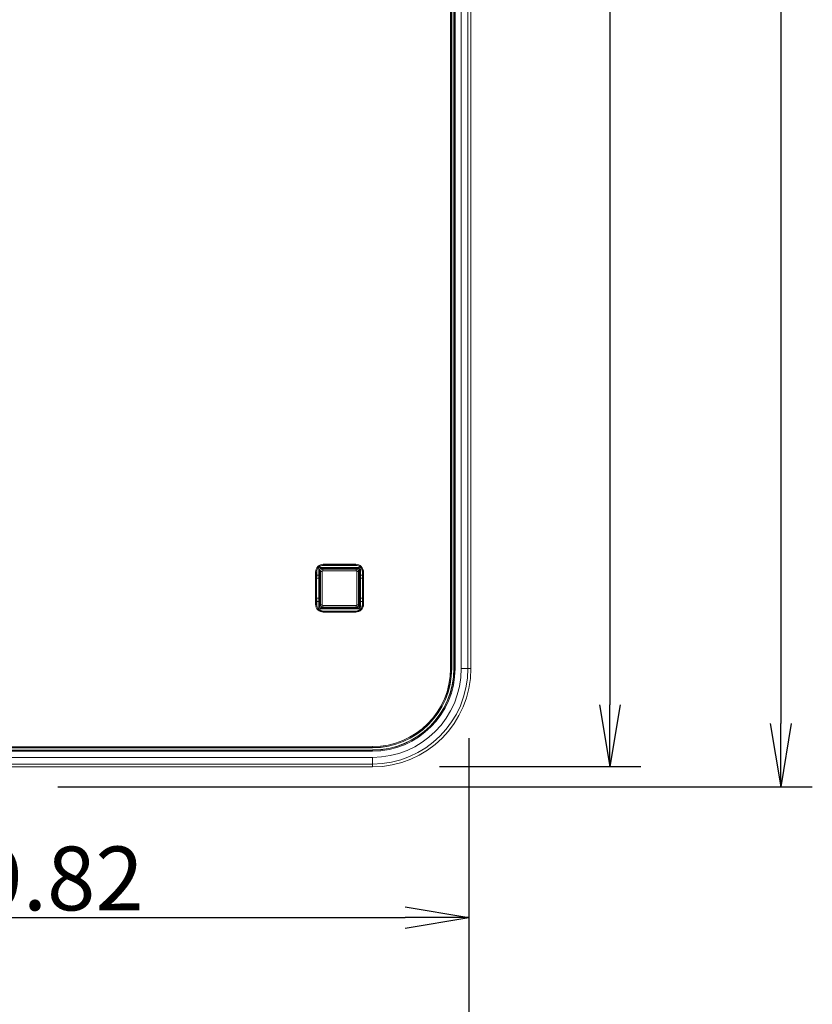
# Model space of a CAD drawing. Units: inches. Extents: x -1.8 to 86.1, y -8 to 57.9.
# Drawn here: x 31.4 to 40.9, y 15.3 to 27.1 of the extents above; entities that cross this region are included whole.
import ezdxf

# ---------------------------------------------------------------- set-up
doc = ezdxf.new("R2010")
doc.units = ezdxf.units.IN
doc.header["$MEASUREMENT"] = 0
doc.layers.get('0').update_dxf_attribs({"lineweight": 0})
for name, color, linetype, lineweight in [('324510420101-SHI', 7, 'Continuous', 0), ('339-TOP_COVER_-N', 7, 'Continuous', 0), ('DEFAULT', 7, 'Continuous', 0)]:
    doc.layers.add(name, color=color, linetype=linetype, lineweight=lineweight)
doc.styles.add('DC_TEXTSTYLE5', font='arial_0.ttf', dxfattribs={"height": 0.739956})
doc.styles.add('DC_TEXTSTYLE6', font='txt', dxfattribs={"height": 0.75584})
doc.styles.add('DC_TEXTSTYLE7', font='txt', dxfattribs={"height": 0.763884})
doc.dimstyles.get("Standard").update_dxf_attribs({"dimtxt": 0.18, "dimasz": 0.18, "dimexe": 0.18, "dimexo": 0.0625, "dimgap": 0.09, "dimtad": 0, "dimtih": 1, "dimtoh": 1, "dimdec": 4, "dimzin": 0, "dimdsep": 46, "dimtxsty": 'Standard', "dimcen": 0.09, "dimadec": 0, "dimazin": 0, "dimtfac": 1, "dimtdec": 4, "dimtofl": 0, "dimtmove": 0, "dimatfit": 3, "dimfxl": 0, "dimtolj": 1, "dimtzin": 0, "dimarcsym": 0})

# ---------------------------------------------------------------- blocks, each defined once
blk = doc.blocks.new('SE')
at = {"layer": '324510420101-SHI', "color": 7, "linetype": 'Continuous', "lineweight": 0, "ltscale": 0.024566}
for p, q in [((35.026, 20.497), (35.007, 20.497)), ((35.007, 20.497), (35.007, 20.096)), ((35.026, 20.096), (35.026, 20.497)), ((35.034, 20.525), (35.435, 20.525)), ((35.034, 20.505), (35.034, 20.525)), ((35.435, 20.505), (35.034, 20.505)), ((35.435, 20.505), (35.435, 20.525)), ((35.443, 20.096), (35.443, 20.497)), ((35.443, 20.497), (35.463, 20.497)), ((35.463, 20.497), (35.463, 20.096)), ((35.007, 20.372), (34.997, 20.366)), ((35.463, 20.372), (35.472, 20.366)), ((35.007, 20.222), (34.997, 20.227)), ((35.463, 20.222), (35.472, 20.227)), ((35.026, 20.096), (35.007, 20.096)), ((35.034, 20.088), (35.435, 20.088)), ((35.034, 20.069), (35.034, 20.088)), ((35.435, 20.069), (35.034, 20.069)), ((35.435, 20.069), (35.435, 20.088)), ((35.443, 20.096), (35.463, 20.096))]:
    blk.add_line(p, q, dxfattribs=at)
for centre, radius, start, end in [((35.034, 20.497), 0.0275, 90, 180), ((35.034, 20.497), 0.00786, 90, 180), ((35.435, 20.497), 0.0275, 0, 90), ((35.435, 20.497), 0.00786, 0, 90), ((35.034, 20.096), 0.0275, 180, 270), ((35.034, 20.096), 0.00786, 180, 270), ((35.435, 20.096), 0.00786, 270, 0), ((35.435, 20.096), 0.0275, 270, 0)]:
    blk.add_arc(centre, radius, start, end, dxfattribs=at)
at = {"layer": '339-TOP_COVER_-N', "color": 7, "linetype": 'Continuous', "lineweight": 0, "ltscale": 0.024566}
for p, q in [((36.564, 19.334), (36.564, 39.655)), ((36.576, 39.655), (36.576, 19.334)), ((36.578, 19.334), (36.578, 39.655)), ((36.604, 19.334), (36.604, 39.655)), ((36.606, 19.334), (36.606, 39.655)), ((36.618, 39.655), (36.618, 19.334)), ((36.693, 19.334), (36.693, 39.655)), ((36.772, 39.655), (36.772, 19.334)), ((36.807, 19.334), (36.807, 39.655)), ((35.009, 20.546), (35.46, 20.546)), ((35.009, 20.546), (35.009, 20.534)), ((35.009, 20.534), (35.011, 20.533)), ((35.46, 20.534), (35.009, 20.534)), ((35.011, 20.533), (35.459, 20.533)), ((35.039, 20.583), (35.431, 20.583)), ((35.039, 20.572), (35.039, 20.583)), ((35.039, 20.572), (35.04, 20.57)), ((35.431, 20.572), (35.039, 20.572)), ((35.04, 20.57), (35.43, 20.57)), ((35.43, 20.57), (35.431, 20.572)), ((35.431, 20.572), (35.431, 20.583)), ((35.459, 20.533), (35.46, 20.534)), ((35.46, 20.546), (35.46, 20.534)), ((34.948, 20.1), (34.948, 20.493)), ((34.96, 20.493), (34.948, 20.493)), ((34.961, 20.492), (34.96, 20.493)), ((34.96, 20.493), (34.96, 20.1)), ((34.96, 20.416), (34.96, 20.177)), ((34.985, 20.416), (34.96, 20.416)), ((34.961, 20.454), (34.961, 20.492)), ((34.961, 20.454), (34.985, 20.454)), ((34.985, 20.454), (34.986, 20.454)), ((34.985, 20.177), (34.985, 20.416)), ((34.985, 20.416), (34.997, 20.416)), ((34.986, 20.454), (34.986, 20.522)), ((34.986, 20.522), (34.997, 20.522)), ((34.999, 20.521), (34.997, 20.522)), ((34.997, 20.522), (34.997, 20.444)), ((34.997, 20.416), (34.997, 20.177)), ((34.999, 20.375), (34.999, 20.521)), ((35.472, 20.522), (35.471, 20.521)), ((35.471, 20.521), (35.471, 20.375)), ((35.472, 20.444), (35.472, 20.522)), ((35.484, 20.522), (35.472, 20.522)), ((35.473, 20.177), (35.473, 20.416)), ((35.473, 20.416), (35.485, 20.416)), ((35.484, 20.522), (35.484, 20.454)), ((35.508, 20.454), (35.484, 20.454)), ((35.484, 20.454), (35.484, 20.454)), ((35.509, 20.416), (35.485, 20.416)), ((35.485, 20.416), (35.485, 20.177)), ((35.51, 20.493), (35.508, 20.492)), ((35.508, 20.492), (35.508, 20.454)), ((35.509, 20.177), (35.509, 20.416)), ((35.51, 20.1), (35.51, 20.493)), ((35.521, 20.493), (35.51, 20.493)), ((35.521, 20.493), (35.521, 20.1)), ((34.997, 20.375), (34.997, 20.218)), ((34.997, 20.375), (34.999, 20.375)), ((35.007, 20.375), (34.999, 20.375)), ((35.471, 20.375), (35.463, 20.375)), ((35.471, 20.375), (35.472, 20.375)), ((35.472, 20.218), (35.472, 20.375)), ((34.96, 20.177), (34.985, 20.177)), ((34.985, 20.177), (34.997, 20.177)), ((34.999, 20.218), (34.997, 20.218)), ((34.999, 20.218), (35.007, 20.218)), ((34.999, 20.073), (34.999, 20.218)), ((35.463, 20.218), (35.471, 20.218)), ((35.471, 20.218), (35.471, 20.073)), ((35.472, 20.218), (35.471, 20.218)), ((35.473, 20.177), (35.485, 20.177)), ((35.485, 20.177), (35.509, 20.177)), ((34.96, 20.1), (34.948, 20.1)), ((34.96, 20.1), (34.961, 20.102)), ((34.961, 20.139), (34.985, 20.139)), ((34.961, 20.102), (34.961, 20.139)), ((34.986, 20.139), (34.985, 20.139)), ((34.986, 20.071), (34.986, 20.139)), ((34.997, 20.071), (34.986, 20.071)), ((34.997, 20.149), (34.997, 20.071)), ((34.997, 20.071), (34.999, 20.073)), ((35.011, 20.061), (35.009, 20.059)), ((35.009, 20.059), (35.46, 20.059)), ((35.009, 20.059), (35.009, 20.048)), ((35.459, 20.061), (35.011, 20.061)), ((35.46, 20.059), (35.459, 20.061)), ((35.46, 20.059), (35.46, 20.048)), ((35.471, 20.073), (35.472, 20.071)), ((35.472, 20.071), (35.472, 20.149)), ((35.472, 20.071), (35.484, 20.071)), ((35.508, 20.139), (35.484, 20.139)), ((35.484, 20.139), (35.484, 20.071)), ((35.484, 20.139), (35.484, 20.139)), ((35.508, 20.139), (35.508, 20.102)), ((35.508, 20.102), (35.51, 20.1)), ((35.521, 20.1), (35.51, 20.1)), ((35.46, 20.048), (35.009, 20.048)), ((35.04, 20.023), (35.039, 20.022)), ((35.039, 20.022), (35.431, 20.022)), ((35.039, 20.01), (35.039, 20.022)), ((35.431, 20.01), (35.039, 20.01)), ((35.43, 20.023), (35.04, 20.023)), ((35.431, 20.022), (35.43, 20.023)), ((35.431, 20.01), (35.431, 20.022)), ((36.576, 19.334), (36.564, 19.334)), ((36.578, 19.334), (36.576, 19.334)), ((36.604, 19.334), (36.606, 19.334)), ((36.618, 19.334), (36.606, 19.334)), ((36.772, 19.334), (36.693, 19.334)), ((36.807, 19.334), (36.772, 19.334)), ((35.628, 18.386), (22.547, 18.386)), ((22.547, 18.355), (35.628, 18.355)), ((22.553, 18.384), (35.628, 18.384)), ((22.553, 18.357), (35.628, 18.357)), ((22.559, 18.397), (35.628, 18.397)), ((35.628, 18.344), (22.559, 18.344)), ((35.628, 18.397), (35.628, 18.386)), ((35.628, 18.384), (35.628, 18.386)), ((35.628, 18.357), (35.628, 18.355)), ((35.628, 18.355), (35.628, 18.344)), ((35.628, 18.19), (22.557, 18.19)), ((22.559, 18.268), (35.628, 18.268)), ((35.628, 18.19), (35.628, 18.268)), ((35.628, 18.155), (35.628, 18.19)), ((31.116, 18.155), (35.628, 18.155))]:
    blk.add_line(p, q, dxfattribs=at)
at = {"layer": '339-TOP_COVER_-N', "color": 7, "linetype": 'Continuous', "lineweight": 0, "ltscale": 0.024566, "flags": 128}
for points in [[(35.039, 20.583), (35.022, 20.582), (35.005, 20.577), (34.989, 20.569), (34.975, 20.557), (34.963, 20.542), (34.954, 20.526), (34.95, 20.509), (34.948, 20.493)], [(35.039, 20.572), (35.024, 20.57), (35.01, 20.566), (34.995, 20.559), (34.983, 20.549), (34.973, 20.536), (34.965, 20.522), (34.961, 20.507), (34.96, 20.493)], [(35.04, 20.57), (35.025, 20.569), (35.011, 20.565), (34.997, 20.557), (34.984, 20.547), (34.974, 20.535), (34.967, 20.521), (34.962, 20.506), (34.961, 20.492)], [(35.009, 20.546), (35, 20.544), (34.992, 20.539), (34.987, 20.531), (34.986, 20.522)], [(35.009, 20.534), (35.001, 20.531), (34.997, 20.522)], [(35.011, 20.533), (35.002, 20.529), (34.999, 20.521)], [(35.508, 20.492), (35.507, 20.506), (35.503, 20.521), (35.496, 20.535), (35.485, 20.547), (35.473, 20.557), (35.459, 20.565), (35.444, 20.569), (35.43, 20.57)], [(35.521, 20.493), (35.52, 20.509), (35.515, 20.526), (35.507, 20.542), (35.495, 20.557), (35.48, 20.569), (35.464, 20.577), (35.447, 20.582), (35.431, 20.583)], [(35.51, 20.493), (35.508, 20.507), (35.504, 20.522), (35.497, 20.536), (35.487, 20.549), (35.474, 20.559), (35.46, 20.566), (35.445, 20.57), (35.431, 20.572)], [(35.471, 20.521), (35.467, 20.529), (35.459, 20.533)], [(35.484, 20.522), (35.482, 20.531), (35.477, 20.539), (35.469, 20.544), (35.46, 20.546)], [(35.472, 20.522), (35.469, 20.531), (35.46, 20.534)], [(34.961, 20.454), (34.961, 20.44), (34.96, 20.416)], [(34.985, 20.454), (34.985, 20.44), (34.985, 20.416)], [(34.997, 20.444), (34.997, 20.436), (34.997, 20.416)], [(35.484, 20.454), (35.483, 20.454), (35.483, 20.454), (35.482, 20.454), (35.482, 20.454), (35.481, 20.454), (35.481, 20.454), (35.48, 20.453), (35.48, 20.453), (35.479, 20.453), (35.479, 20.453), (35.478, 20.453), (35.478, 20.453), (35.478, 20.452), (35.477, 20.452), (35.477, 20.452), (35.476, 20.452), (35.476, 20.451), (35.476, 20.451), (35.475, 20.451), (35.475, 20.451), (35.475, 20.45), (35.475, 20.45), (35.474, 20.45), (35.474, 20.449), (35.474, 20.449), (35.474, 20.449), (35.473, 20.449), (35.473, 20.448), (35.473, 20.448), (35.473, 20.448), (35.473, 20.447), (35.473, 20.447), (35.473, 20.446), (35.472, 20.446), (35.472, 20.446), (35.472, 20.445), (35.472, 20.445), (35.472, 20.445), (35.472, 20.444), (35.472, 20.444)], [(35.473, 20.416), (35.473, 20.436), (35.472, 20.444)], [(35.485, 20.416), (35.485, 20.44), (35.484, 20.454)], [(35.509, 20.416), (35.509, 20.44), (35.508, 20.454)], [(34.96, 20.177), (34.961, 20.154), (34.961, 20.139)], [(34.985, 20.177), (34.985, 20.154), (34.985, 20.139)], [(34.997, 20.177), (34.997, 20.158), (34.997, 20.149)], [(35.472, 20.149), (35.473, 20.158), (35.473, 20.177)], [(35.484, 20.139), (35.485, 20.154), (35.485, 20.177)], [(35.508, 20.139), (35.509, 20.154), (35.509, 20.177)], [(34.948, 20.1), (34.95, 20.084), (34.954, 20.067), (34.963, 20.051), (34.975, 20.037), (34.989, 20.025), (35.005, 20.016), (35.022, 20.012), (35.039, 20.01)], [(34.96, 20.1), (34.961, 20.086), (34.965, 20.072), (34.973, 20.057), (34.983, 20.045), (34.995, 20.035), (35.01, 20.027), (35.024, 20.023), (35.039, 20.022)], [(34.961, 20.102), (34.962, 20.087), (34.967, 20.073), (34.974, 20.059), (34.984, 20.046), (34.997, 20.036), (35.011, 20.029), (35.025, 20.024), (35.04, 20.023)], [(34.997, 20.149), (34.997, 20.149), (34.997, 20.149), (34.997, 20.148), (34.997, 20.148), (34.997, 20.148), (34.997, 20.147), (34.997, 20.147), (34.997, 20.147), (34.997, 20.146), (34.997, 20.146), (34.996, 20.146), (34.996, 20.145), (34.996, 20.145), (34.996, 20.145), (34.996, 20.144), (34.996, 20.144), (34.995, 20.144), (34.995, 20.143), (34.995, 20.143), (34.994, 20.143), (34.994, 20.142), (34.994, 20.142), (34.993, 20.142), (34.993, 20.142), (34.993, 20.141), (34.992, 20.141), (34.992, 20.141), (34.991, 20.141), (34.991, 20.141), (34.991, 20.14), (34.99, 20.14), (34.99, 20.14), (34.989, 20.14), (34.989, 20.14), (34.988, 20.14), (34.988, 20.14), (34.987, 20.14), (34.987, 20.14), (34.986, 20.139), (34.986, 20.139)], [(34.986, 20.071), (34.987, 20.062), (34.992, 20.054), (35, 20.049), (35.009, 20.048)], [(34.997, 20.071), (35.001, 20.063), (35.009, 20.059)], [(34.999, 20.073), (35.002, 20.064), (35.011, 20.061)], [(35.43, 20.023), (35.444, 20.024), (35.459, 20.029), (35.473, 20.036), (35.485, 20.046), (35.496, 20.059), (35.503, 20.073), (35.507, 20.087), (35.508, 20.102)], [(35.431, 20.01), (35.447, 20.012), (35.464, 20.016), (35.48, 20.025), (35.495, 20.037), (35.507, 20.051), (35.515, 20.067), (35.52, 20.084), (35.521, 20.1)], [(35.431, 20.022), (35.445, 20.023), (35.46, 20.027), (35.474, 20.035), (35.487, 20.045), (35.497, 20.057), (35.504, 20.072), (35.508, 20.086), (35.51, 20.1)], [(35.459, 20.061), (35.467, 20.064), (35.471, 20.073)], [(35.46, 20.048), (35.469, 20.049), (35.477, 20.054), (35.482, 20.062), (35.484, 20.071)], [(35.46, 20.059), (35.469, 20.063), (35.472, 20.071)]]:
    blk.add_lwpolyline(points, dxfattribs=at)
at = {"layer": '339-TOP_COVER_-N', "color": 7, "linetype": 'Continuous', "lineweight": 0, "ltscale": 0.024566}
for radius in [1.179, 1.065, 1.144, 0.95, 0.976, 0.936, 0.948, 0.978, 0.99]:
    blk.add_arc((35.628, 19.334), radius, 270, 0, dxfattribs=at)
blk = doc.blocks.new('_Open')
at = {"color": 0, "linetype": 'ByBlock', "lineweight": -2}
for p, q in [((-1, 0.166667), (0, 0)), ((-1, -0.166667), (0, 0)), ((0, 0), (-1, 0))]:
    blk.add_line(p, q, dxfattribs=at)
blk = doc.blocks.new('*D28')
at = {"color": 0, "linetype": 'Continuous', "lineweight": -2, "ltscale": 0.024566}
for p, q in [((36.07, 40.804), (38.841, 40.804)), ((38.471, 40.064), (38.471, 18.899)), ((36.432, 18.159), (38.841, 18.159))]:
    blk.add_line(p, q, dxfattribs=at)
at = {"layer": 'Defpoints', "color": 0}
for p in [(35.7, 40.804), (36.062, 18.159), (38.471, 18.159)]:
    blk.add_point(p, dxfattribs=at)
at = {"color": 0, "lineweight": -2, "xscale": 0.7399557769281203, "yscale": 0.7399557769281203, "zscale": 0.7399557769281203}
for p, rotation in [((38.471, 40.804), 90), ((38.471, 18.159), 270)]:
    blk.add_blockref('_Open', p, dxfattribs=dict(at, rotation=rotation))
at = {"color": 0, "lineweight": 0, "insert": (38.019, 29.482), "char_height": 0.74, "attachment_point": 5, "rotation": 90, "style": 'DC_TEXTSTYLE5'}
blk.add_mtext('\\A1;22.65', dxfattribs=at)
blk = doc.blocks.new('*D29')
at = {"color": 0, "linetype": 'Continuous', "lineweight": -2, "ltscale": 0.024566}
for p, q in [((36.982, 40.804), (40.896, 40.804)), ((40.518, 40.048), (40.518, 18.674)), ((31.862, 17.918), (40.896, 17.918))]:
    blk.add_line(p, q, dxfattribs=at)
at = {"layer": 'Defpoints', "color": 0}
for p in [(36.604, 40.804), (31.484, 17.918), (40.518, 17.918)]:
    blk.add_point(p, dxfattribs=at)
at = {"color": 0, "lineweight": -2, "xscale": 0.7558401609395107, "yscale": 0.7558401609395107, "zscale": 0.7558401609395107}
for p, rotation in [((40.518, 40.804), 90), ((40.518, 17.918), 270)]:
    blk.add_blockref('_Open', p, dxfattribs=dict(at, rotation=rotation))
at = {"color": 0, "lineweight": 0, "insert": (40.057, 29.361), "char_height": 0.7558, "attachment_point": 5, "rotation": 90, "style": 'DC_TEXTSTYLE6'}
blk.add_mtext('\\A1;22.89', dxfattribs=at)
blk = doc.blocks.new('*D31')
at = {"color": 0, "linetype": 'Continuous', "lineweight": -2, "ltscale": 0.024566}
for p, q in [((36.784, 18.5), (36.784, 15.97)), ((26.967, 16.512), (26.967, 15.97)), ((27.731, 16.352), (36.02, 16.352))]:
    blk.add_line(p, q, dxfattribs=at)
at = {"layer": 'Defpoints', "color": 0}
for p in [(36.784, 18.882), (26.967, 16.894), (36.784, 16.352)]:
    blk.add_point(p, dxfattribs=at)
at = {"color": 0, "lineweight": -2, "xscale": 0.7638836587281669, "yscale": 0.7638836587281669, "zscale": 0.7638836587281669, "rotation": 180}
blk.add_blockref('_Open', (26.967, 16.352), dxfattribs=at)
at = {"color": 0, "lineweight": -2, "xscale": 0.7638836587281669, "yscale": 0.7638836587281669, "zscale": 0.7638836587281669}
blk.add_blockref('_Open', (36.784, 16.352), dxfattribs=at)
at = {"color": 0, "lineweight": 0, "insert": (31.876, 16.819), "char_height": 0.7639, "attachment_point": 5, "style": 'DC_TEXTSTYLE7'}
blk.add_mtext('\\A1;9.82', dxfattribs=at)
blk = doc.blocks.new('*D32')
at = {"color": 0, "linetype": 'Continuous', "lineweight": -2, "ltscale": 0.024566}
for p, q in [((17.15, 17.717), (17.15, 14.284)), ((36.784, 17.115), (36.784, 14.284)), ((17.914, 14.666), (36.02, 14.666))]:
    blk.add_line(p, q, dxfattribs=at)
at = {"layer": 'Defpoints', "color": 0}
for p in [(17.15, 18.099), (36.784, 17.497), (36.784, 14.666)]:
    blk.add_point(p, dxfattribs=at)
at = {"color": 0, "lineweight": -2, "xscale": 0.7638836587281669, "yscale": 0.7638836587281669, "zscale": 0.7638836587281669, "rotation": 180}
blk.add_blockref('_Open', (17.15, 14.666), dxfattribs=at)
at = {"color": 0, "lineweight": -2, "xscale": 0.7638836587281669, "yscale": 0.7638836587281669, "zscale": 0.7638836587281669}
blk.add_blockref('_Open', (36.784, 14.666), dxfattribs=at)
at = {"color": 0, "lineweight": 0, "insert": (26.967, 15.132), "char_height": 0.7639, "attachment_point": 5, "style": 'DC_TEXTSTYLE7'}
blk.add_mtext('\\A1;19.63', dxfattribs=at)

msp = doc.modelspace()

# ---------------------------------------------------------------- block references
at = {"layer": 'DEFAULT', "lineweight": 0}
msp.add_blockref('SE', (0, 0), dxfattribs=at).dxf.unprotected_set("ltscale", 0)

# ---------------------------------------------------------------- dimensions: what is measured, and where the dimension line sits
at = {"color": 7, "linetype": 'Continuous', "lineweight": 0, "ltscale": 0.024566}
for base, p1, p2, override, picture, middle in [((40.518, 17.918), (36.604, 40.804), (31.484, 17.918), {"dimtxt": 0.75584, "dimasz": 0.75584, "dimexe": 0.377871, "dimexo": 0.377871, "dimgap": 0.075574, "dimtad": 1, "dimjust": 0, "dimtih": 0, "dimtoh": 0, "dimdec": 2, "dimzin": 0, "dimlunit": 2, "dimtxsty": 'DC_TEXTSTYLE6', "dimblk1": 'Open', "dimblk2": 'Open', "dimsah": 1, "dimtol": 0, "dimtfac": 1, "dimtdec": 3, "dimtix": 0, "dimtofl": 1, "dimtmove": 0, "dimfxlon": 0}, '*D29', (40.057, 29.361)), ((38.4707, 18.159), (35.7002, 40.8043), (36.0616, 18.159), {"dimtxt": 0.739956, "dimasz": 0.739956, "dimexe": 0.36993, "dimexo": 0.36993, "dimgap": 0.073986, "dimtad": 1, "dimjust": 0, "dimtih": 0, "dimtoh": 0, "dimdec": 2, "dimzin": 0, "dimlunit": 2, "dimtxsty": 'DC_TEXTSTYLE5', "dimblk1": 'Open', "dimblk2": 'Open', "dimsah": 1, "dimtol": 0, "dimtfac": 1, "dimtdec": 3, "dimtix": 0, "dimtofl": 1, "dimtmove": 0, "dimfxlon": 0}, '*D28', (38.0189, 29.4817))]:
    dim = msp.add_linear_dim(base=base, p1=p1, p2=p2, angle=90, dimstyle='Standard', override=override, dxfattribs=at)
    dim.commit()
    dim.dimension.update_dxf_attribs({"geometry": picture, "text_midpoint": middle})
for base, p1, p2, picture, middle in [((36.784, 16.352), (26.967, 16.894), (36.784, 18.882), '*D31', (31.876, 16.819)), ((36.784, 14.666), (17.15, 18.099), (36.784, 17.497), '*D32', (26.967, 15.132))]:
    dim = msp.add_linear_dim(base=base, p1=p1, p2=p2, dimstyle='Standard', override={"dimtxt": 0.763884, "dimasz": 0.763884, "dimexe": 0.381892, "dimexo": 0.381892, "dimgap": 0.076378, "dimtad": 1, "dimjust": 0, "dimtih": 0, "dimtoh": 0, "dimdec": 2, "dimzin": 0, "dimlunit": 2, "dimtxsty": 'DC_TEXTSTYLE7', "dimblk1": 'Open', "dimblk2": 'Open', "dimsah": 1, "dimtol": 0, "dimtfac": 1, "dimtdec": 3, "dimtix": 0, "dimtofl": 1, "dimtmove": 0, "dimfxlon": 0}, dxfattribs=at)
    dim.commit()
    dim.dimension.update_dxf_attribs({"geometry": picture, "text_midpoint": middle})

doc.saveas('drawing.dxf')
